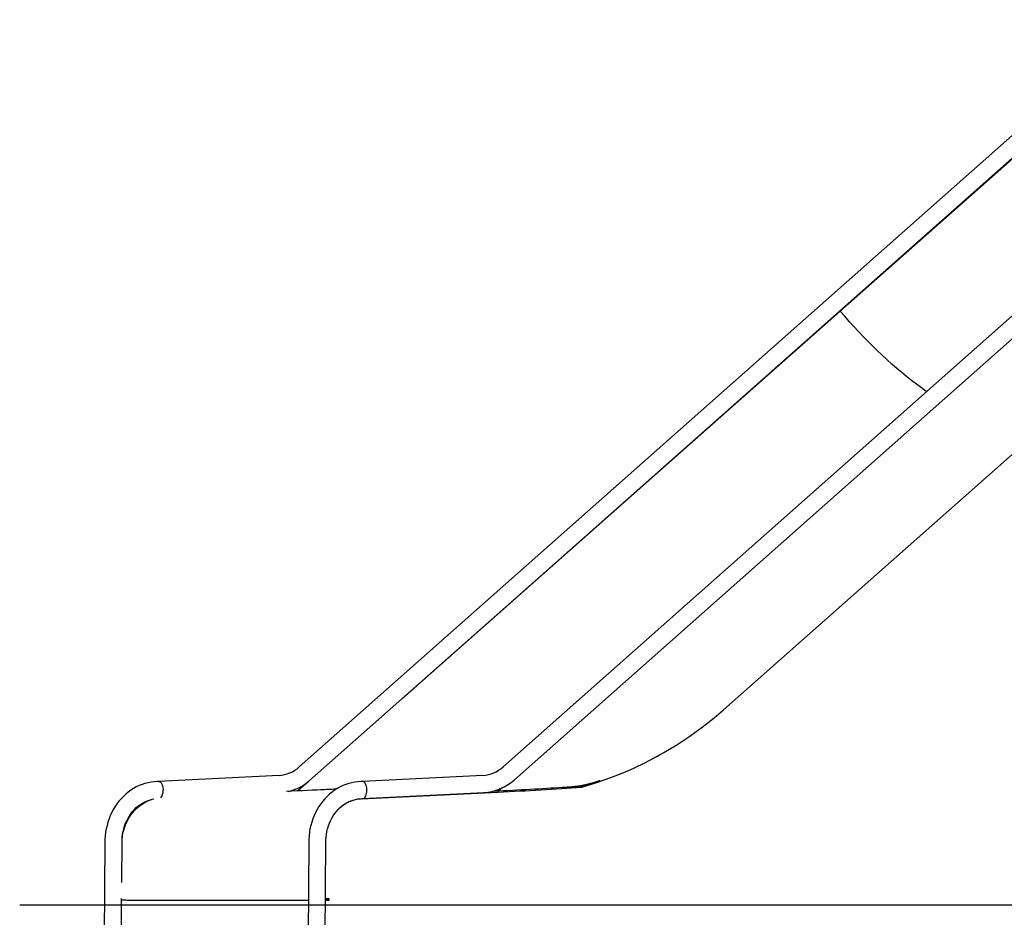
# Model space of a CAD drawing. Units: millimetres. Extents: x 32934 to 55184, y 5199 to 20498.
# Drawn here: x 37601 to 39155, y 16880 to 18296 of the extents above; entities that cross this region are included whole.
import ezdxf

# ---------------------------------------------------------------- set-up
doc = ezdxf.new("R2010")
doc.units = ezdxf.units.MM
doc.layers.add('ЧЕРТЕЖ', color=7, linetype='Continuous')

msp = doc.modelspace()

# ---------------------------------------------------------------- linework, layer by layer
at = {"color": 7, "linetype": 'Continuous', "lineweight": 25}
for p, q in [((39372.7, 18296), (38042, 17117)), ((39694.2, 18296), (38363.6, 17117)), ((38205.2, 17225.6), (39390.6, 18275.8)), ((38381.5, 17096.8), (39712.1, 18275.8)), ((39224.9, 18127.5), (38895.1, 17835.7)), ((39225.7, 18128), (38895.7, 17836.2)), ((38895.7, 17836.2), (38039.8, 17079.1)), ((38895.1, 17835.7), (38204.9, 17225.2)), ((38895.7, 17836.2), (38895.1, 17835.7)), ((38711.3, 17207.1), (39224.2, 17660.7)), ((38010.1, 17103.5), (37820.1, 17093.9)), ((38010.3, 17103.5), (38010.1, 17103.5)), ((38055.8, 17093.4), (38039.7, 17079.1)), ((38331.7, 17103.5), (38141.6, 17093.9)), ((38331.7, 17103.5), (38331.9, 17103.5)), ((38038.5, 17079.1), (38022, 17078.2)), ((38039.8, 17079.1), (38039.7, 17079.1)), ((38140.4, 17066.4), (38355.9, 17077.1)), ((38142.4, 17066.9), (38333.1, 17076.5)), ((38347.2, 17078.6), (38355.5, 17079.1)), ((38358.5, 17082.3), (38354.8, 17079.1)), ((38356.6, 17079.1), (38354.8, 17079.1)), ((38355.9, 17077.1), (38355.5, 17079.1)), ((38362, 17083.9), (38356.6, 17079.1)), ((38487.2, 17086.8), (38487.4, 17086.8)), ((38487.3, 17084.8), (38487.7, 17084.9)), ((38141.9, 17066.9), (38142.2, 17066.9)), ((37735.3, 16999.2), (37734.2, 16849.3)), ((37761.8, 16934.4), (37762.3, 16999)), ((38056.9, 16999.2), (38055.8, 16849.3)), ((38082.8, 16849.2), (38083.9, 16999)), ((37761.2, 16849.2), (37761.6, 16909.5)), ((37763.5, 16907.2), (37764.4, 16907.2)), ((37784.9, 16906.8), (38056.2, 16906.8)), ((38083.2, 16906.8), (38086.9, 16906.8)), ((38088.9, 16906.9), (38088.9, 16908.9))]:
    msp.add_line(p, q, dxfattribs=at)
at = {"color": 7, "linetype": 'Continuous', "lineweight": 25, "flags": 128}
for points in [[(39031.8, 17709), (39031.4, 17709.3), (39023.7, 17714.9), (39015.9, 17720.7), (39008.1, 17726.7), (39000.3, 17732.9), (38992.6, 17739.3), (38984.8, 17745.9), (38977.1, 17752.7), (38969.4, 17759.6), (38961.7, 17766.6), (38954.1, 17773.9), (38946.5, 17781.2), (38939, 17788.7), (38931.5, 17796.4), (38924.2, 17804.1), (38916.9, 17812), (38909.8, 17820), (38902.7, 17828), (38895.7, 17836.2)], [(39031.8, 17709), (39031.4, 17709.3), (39023.7, 17714.9), (39015.9, 17720.7), (39008.1, 17726.7), (39000.3, 17732.9), (38992.6, 17739.3), (38984.8, 17745.9), (38977.1, 17752.7), (38969.4, 17759.6), (38961.7, 17766.6), (38954.1, 17773.9), (38946.5, 17781.2), (38939, 17788.7), (38931.5, 17796.4), (38924.2, 17804.1), (38916.9, 17812), (38909.8, 17820), (38902.7, 17828), (38895.7, 17836.2)], [(38595.9, 17128.2), (38596.2, 17128.3), (38617.4, 17139.8), (38637.9, 17152.1), (38658.2, 17165.4), (38677.8, 17179.6), (38696.8, 17194.6), (38711.3, 17207.1)], [(38487.7, 17084.9), (38513.2, 17092.8), (38537.9, 17101.7), (38561.8, 17111.5), (38585, 17122.4), (38607.4, 17134.2), (38610.2, 17135.9)], [(37820.3, 17093.9), (37817.8, 17093.9), (37812.9, 17093.6), (37808.1, 17093), (37803.3, 17092.1), (37798.5, 17090.8), (37793.9, 17089.3), (37789.3, 17087.5), (37784.8, 17085.4), (37780.4, 17082.9), (37776.2, 17080.2), (37772.1, 17077.3), (37768.2, 17074), (37764.4, 17070.5), (37760.8, 17066.8), (37757.4, 17062.9), (37754.2, 17058.7), (37751.3, 17054.3), (37748.5, 17049.8), (37746, 17045), (37743.8, 17040.1), (37741.8, 17035.1), (37740, 17029.9), (37738.6, 17024.7), (37737.4, 17019.3), (37736.4, 17013.9), (37735.8, 17008.4), (37735.4, 17002.9), (37735.3, 16999.2)], [(37820.3, 17093.9), (37820.5, 17093.9), (37821.7, 17093.6), (37822.8, 17093), (37823.8, 17091.9), (37824.7, 17090.6), (37825.6, 17088.9), (37826.2, 17087.1), (37826.7, 17085), (37827.2, 17080.8)], [(38141.8, 17093.9), (38139.3, 17093.9), (38134.5, 17093.6), (38129.6, 17093), (38124.8, 17092.1), (38120.1, 17090.8), (38115.4, 17089.3), (38110.9, 17087.5), (38106.4, 17085.4), (38102, 17082.9), (38097.8, 17080.2), (38093.7, 17077.3), (38089.7, 17074), (38086, 17070.5), (38082.4, 17066.8), (38079, 17062.9), (38075.8, 17058.7), (38072.8, 17054.3), (38070.1, 17049.8), (38067.6, 17045), (38065.4, 17040.1), (38063.4, 17035.1), (38061.6, 17029.9), (38060.1, 17024.7), (38058.9, 17019.3), (38058, 17013.9), (38057.4, 17008.4), (38057, 17002.9), (38056.9, 16999.2)], [(38148.8, 17080.8), (38148.7, 17081.7), (38148.5, 17083.9), (38148.1, 17086.1), (38147.5, 17088.1), (38146.7, 17089.8), (38145.9, 17091.3), (38144.8, 17092.5), (38143.8, 17093.3), (38142.7, 17093.8), (38141.8, 17093.9)], [(38487.4, 17086.8), (38512.9, 17094.7), (38516.9, 17096.2)], [(37762.3, 16999), (37762.4, 17001.3), (37762.7, 17005.9), (37763.2, 17010.5), (37764, 17015), (37765.1, 17019.4), (37766.4, 17023.8), (37768, 17028), (37769.7, 17032), (37771.8, 17036), (37774, 17039.7), (37776.4, 17043.3), (37779, 17046.6), (37781.8, 17049.8), (37784.8, 17052.7), (37787.9, 17055.4), (37791.2, 17057.8), (37794.6, 17059.9), (37798.1, 17061.8), (37801.7, 17063.4), (37805.4, 17064.7), (37809, 17065.7)], [(37762.4, 17003), (37762.9, 17007.1), (37763.8, 17012.3), (37765.1, 17017.3), (37766.7, 17022.3), (37768.5, 17027.1), (37770.7, 17031.8), (37773.2, 17036.2), (37775.9, 17040.5), (37778.8, 17044.5), (37782.1, 17048.3), (37785.5, 17051.8), (37789.1, 17055), (37793, 17057.8), (37797, 17060.4), (37801.1, 17062.6), (37805.4, 17064.5), (37809.8, 17066), (37812.5, 17066.8)], [(38083.9, 16999), (38083.9, 17001.3), (38084.2, 17005.9), (38084.8, 17010.5), (38085.6, 17015), (38086.7, 17019.4), (38088, 17023.8), (38089.5, 17028), (38091.3, 17032), (38093.3, 17036), (38095.6, 17039.7), (38098, 17043.3), (38100.6, 17046.6), (38103.4, 17049.8), (38106.4, 17052.7), (38109.5, 17055.4), (38112.8, 17057.8), (38116.2, 17059.9), (38119.7, 17061.8), (38123.3, 17063.4), (38127, 17064.7), (38130.7, 17065.7), (38134.6, 17066.4), (38138.4, 17066.8), (38141.9, 17066.9)], [(37764.4, 16907.2), (37766.5, 16907.1), (37768.8, 16907.1), (37771.1, 16907), (37773.5, 16907), (37775.8, 16906.9), (37778, 16906.9), (37780.1, 16906.8), (37781.9, 16906.8), (37783.5, 16906.8), (37784.9, 16906.8)], [(38086.9, 16906.8), (38087.9, 16906.8), (38088.6, 16906.8), (38088.9, 16906.8), (38088.8, 16906.9), (38088.4, 16906.9), (38087.6, 16907), (38086.5, 16907), (38085, 16907.1), (38083.3, 16907.1), (38083.2, 16907.1)]]:
    msp.add_lwpolyline(points, dxfattribs=at)
at = {"color": 7, "linetype": 'Continuous', "lineweight": 25}
for centre, radius, start, end in [((38006.9, 17155.5), 52.1, 273.5499, 312.3424), ((38328.5, 17155.5), 52.1, 273.5499, 312.3424), ((38006.9, 17155.1), 78.8, 282.9736, 308.6287), ((38328.5, 17155.5), 79.1, 273.3255, 312.0681), ((38452.9, 17282.1), 197.1, 272.8652, 283.7822), ((38143.8, 17008.7), 57.8, 93.4235, 133.1896), ((37763.7, 16910.4), 3.17, 230.2117, 267.7797), ((38082.6, 16841.9), 67.3, 84.6273, 89.5079)]:
    msp.add_arc(centre, radius, start, end, dxfattribs=at)
for centre, major_axis, ratio, start_param, end_param in [((37820.5, 17080.4), (-0.3, 13.5), 0.499753, 3.603006, 4.702319), ((38619, 17059.6), (2020.9, 75.5), 0.021237, 1.860739, 1.861338), ((38061.5, 17072.4), (520.6, 23.2), 0.014741, 1.495904, 1.611902), ((38619, 17059.6), (2020.9, 75.5), 0.021237, 1.829685, 1.842198), ((38142, 17080.4), (-0.3, 13.5), 0.499753, 3.126484, 4.702319), ((36987, 17059.6), (2020.9, 75.5), 0.021237, 5.455563, 5.456161), ((36987.3, 17057.6), (2020.9, 75.5), 0.021237, 5.455563, 5.548002), ((38061.5, 17072.4), (523.8, 23.3), 0.014741, 5.310094, 5.584172), ((36987, 17059.6), (2020.9, 75.5), 0.021237, 5.53156, 5.548181)]:
    msp.add_ellipse(centre, major_axis=major_axis, ratio=ratio, start_param=start_param, end_param=end_param, dxfattribs=at)
at = {"layer": 'ЧЕРТЕЖ', "color": 7}
msp.add_line((37600.8, 16899.4), (42482.2, 16899.4), dxfattribs=at)

doc.saveas('drawing.dxf')
